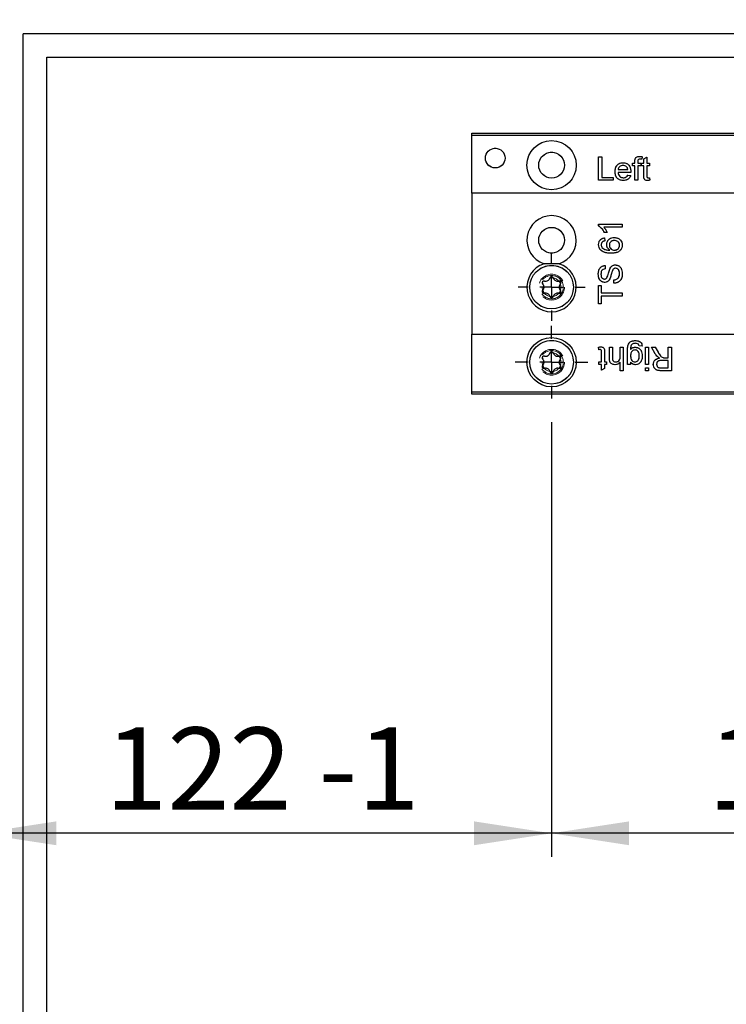
# Model space of a CAD drawing. Units: millimetres. Extents: x 50 to 2920, y 50 to 2050.
# Drawn here: x 303 to 453, y 671 to 881 of the extents above; entities that cross this region are included whole.
import ezdxf

# ---------------------------------------------------------------- set-up
doc = ezdxf.new("R2010")
doc.units = ezdxf.units.MM
doc.header["$LTSCALE"] = 5
doc.linetypes.add('HIDDEN', pattern=[1.905, 1.27, -0.635])
doc.layers.add('FORMAT', color=7, linetype='Continuous')
doc.styles.add('SLDTEXTSTYLE0', font='ARIAL.TTF', dxfattribs={"width": 0.948})
doc.dimstyles.new('SLDDIMSTYLE1', dxfattribs={"dimtxt": 17.5, "dimasz": 16.51, "dimexe": 0, "dimexo": 0.0625, "dimgap": 4.375, "dimtad": 1, "dimdec": 1, "dimrnd": 1e-09, "dimzin": 12, "dimdsep": 46, "dimtxsty": 'SLDTEXTSTYLE0', "dimsah": 1, "dimcen": 0.09, "dimadec": 0, "dimazin": 3, "dimtfac": 1, "dimtdec": 1, "dimtofl": 0, "dimtmove": 0, "dimatfit": 3, "dimfxl": 0, "dimfrac": 2, "dimtolj": 1, "dimtzin": 12, "dimarcsym": 0})
doc.dimstyles.new('SLDDIMSTYLE4', dxfattribs={"dimtxt": 17.5, "dimasz": 16.51, "dimexe": 0, "dimexo": 0.0625, "dimgap": 4.375, "dimtad": 1, "dimdec": 1, "dimrnd": 1e-09, "dimzin": 12, "dimdsep": 46, "dimtxsty": 'SLDTEXTSTYLE0', "dimsah": 1, "dimcen": 0.09, "dimadec": 0, "dimazin": 3, "dimtfac": 1, "dimtdec": 1, "dimtmove": 0, "dimatfit": 0, "dimfxl": 0, "dimfrac": 2, "dimtolj": 1, "dimtzin": 12, "dimarcsym": 0})
doc.dimstyles.new('SLDDIMSTYLE5', dxfattribs={"dimtxt": 17.5, "dimasz": 16.51, "dimexe": 0, "dimexo": 0.0625, "dimgap": 4.375, "dimtad": 1, "dimdec": 1, "dimrnd": 1e-09, "dimzin": 12, "dimdsep": 46, "dimtxsty": 'SLDTEXTSTYLE0', "dimsah": 1, "dimcen": 0.09, "dimadec": 0, "dimazin": 3, "dimtol": 1, "dimtp": 0.2, "dimtm": 0.2, "dimtfac": 1, "dimtdec": 1, "dimtofl": 0, "dimtmove": 0, "dimatfit": 3, "dimfxl": 0, "dimfrac": 2, "dimtolj": 1, "dimarcsym": 0})

# ---------------------------------------------------------------- blocks, each defined once
blk = doc.blocks.new('_D_8')
at = {"layer": 'FORMAT', "color": 7}
for p, q in [((575.76, 797.78), (575.76, 702.64)), ((415.76, 795.28), (415.76, 702.64)), ((575.76, 707.64), (415.76, 707.64))]:
    blk.add_line(p, q, dxfattribs=at)
for points in [[(415.76, 707.64), (432.27, 705.1), (432.27, 710.18)], [(575.76, 707.64), (559.25, 710.18), (559.25, 705.1)]]:
    blk.add_solid(points, dxfattribs=at)
at = {"layer": 'FORMAT', "color": 7, "char_height": 17.5, "attachment_point": 1, "style": 'SLDTEXTSTYLE0'}
for s, insert in [('160', (449.05, 730.2)), (' ±0,2', (489.16, 730.2))]:
    blk.add_mtext(s, dxfattribs=dict(at, insert=insert))
blk = doc.blocks.new('_D_11')
at = {"layer": 'FORMAT', "color": 7}
for p, q in [((415.76, 795.28), (415.76, 702.64)), ((415.76, 707.64), (293.76, 707.64))]:
    blk.add_line(p, q, dxfattribs=at)
for points in [[(293.76, 707.64), (310.27, 705.1), (310.27, 710.18)], [(415.76, 707.64), (399.25, 710.18), (399.25, 705.1)]]:
    blk.add_solid(points, dxfattribs=at)
at = {"layer": 'FORMAT', "color": 7, "char_height": 17.5, "attachment_point": 1, "style": 'SLDTEXTSTYLE0'}
for s, insert in [('122', (320.68, 730.2)), (' -1', (360.79, 730.2))]:
    blk.add_mtext(s, dxfattribs=dict(at, insert=insert))
blk = doc.blocks.new('_D_12')
at = {"layer": 'FORMAT', "color": 7}
for p, q in [((293.76, 771.96), (293.76, 1069.03)), ((423.76, 899.03), (423.76, 1069.03)), ((293.76, 1064.03), (262.01, 1064.03)), ((423.76, 1064.03), (293.76, 1064.03)), ((423.76, 1064.03), (683.53, 1064.03))]:
    blk.add_line(p, q, dxfattribs=at)
for points in [[(293.76, 1064.03), (277.25, 1066.57), (277.25, 1061.49)], [(423.76, 1064.03), (440.27, 1061.49), (440.27, 1066.57)]]:
    blk.add_solid(points, dxfattribs=at)
at = {"layer": 'FORMAT', "color": 7, "char_height": 17.5, "attachment_point": 1, "style": 'SLDTEXTSTYLE0'}
for s, insert in [('(X < 80) = 120 +1', (447.62, 1113.45)), ('(X = 80 - 95) = ', (447.62, 1086.59)), ('130', (609.33, 1086.59)), (' +1', (649.43, 1086.59))]:
    blk.add_mtext(s, dxfattribs=dict(at, insert=insert))
blk = doc.blocks.new('SW_CENTERMARKSYMBOL_2')
at = {"layer": 'FORMAT', "color": 0}
for p, q in [((0, 5), (0, 7.75)), ((0, 0), (0, 2.5)), ((-5, 0), (-7.75, 0)), ((0, 0), (-2.5, 0)), ((0, 0), (0, -2.5)), ((0, 0), (2.5, 0)), ((5, 0), (7.75, 0)), ((0, -5), (0, -7.75))]:
    blk.add_line(p, q, dxfattribs=at)
blk = doc.blocks.new('SW_CENTERMARKSYMBOL_3')
at = {"layer": 'FORMAT', "color": 0}
for p, q in [((0, 5), (0, 7.15)), ((0, 0), (0, 2.5)), ((-5, 0), (-7.15, 0)), ((0, 0), (-2.5, 0)), ((0, 0), (0, -2.5)), ((0, 0), (2.5, 0)), ((5, 0), (7.15, 0)), ((0, -5), (0, -7.15))]:
    blk.add_line(p, q, dxfattribs=at)

msp = doc.modelspace()

# ---------------------------------------------------------------- linework, layer by layer
at = {"color": 7, "linetype": 'Continuous'}
for p, q in [((1192.26, 878.03), (303.26, 878.03)), ((303.26, 434.03), (303.26, 878.03)), ((308.26, 434.03), (308.26, 873.03)), ((308.26, 873.03), (1186.26, 873.03)), ((398.76, 856.83), (598.76, 856.83)), ((398.76, 856.33), (398.76, 856.83)), ((598.76, 856.33), (398.76, 856.33)), ((398.76, 844.03), (398.76, 856.33)), ((425.76, 851.83), (426.47, 851.83)), ((425.76, 846.83), (425.76, 851.83)), ((426.47, 851.83), (426.47, 847.41)), ((432.96, 850.49), (433.48, 850.49)), ((432.96, 849.91), (432.96, 850.49)), ((433.48, 849.91), (432.96, 849.91)), ((433.48, 850.49), (433.48, 850.86)), ((433.48, 846.83), (433.48, 849.91)), ((434.12, 850.79), (434.12, 850.49)), ((434.12, 850.49), (434.76, 850.49)), ((434.12, 849.91), (434.12, 846.83)), ((434.76, 849.91), (434.12, 849.91)), ((434.76, 850.49), (434.76, 849.91)), ((434.93, 850.49), (435.38, 850.49)), ((434.93, 849.91), (434.93, 850.49)), ((435.38, 849.91), (434.93, 849.91)), ((435.08, 851.83), (434.98, 851.29)), ((435.38, 851.37), (436.02, 851.74)), ((435.38, 850.49), (435.38, 851.37)), ((435.38, 847.86), (435.38, 849.91)), ((436.02, 851.74), (436.02, 850.49)), ((436.02, 850.49), (436.59, 850.49)), ((436.02, 849.91), (436.02, 847.84)), ((436.59, 849.91), (436.02, 849.91)), ((436.59, 850.49), (436.59, 849.91)), ((429.93, 849.08), (431.98, 849.08)), ((432.62, 848.5), (429.93, 848.5)), ((431.97, 847.92), (432.6, 847.86)), ((428.84, 846.83), (425.76, 846.83)), ((426.47, 847.41), (428.84, 847.41)), ((428.84, 847.41), (428.84, 846.83)), ((434.12, 846.83), (433.48, 846.83)), ((436.59, 847.36), (436.66, 846.82)), ((598.76, 844.03), (398.76, 844.03)), ((398.76, 844.03), (398.76, 814.03)), ((425.76, 837.49), (430.76, 837.49)), ((425.76, 837.08), (425.76, 837.49)), ((430.76, 837.49), (430.76, 836.85)), ((430.76, 836.85), (426.86, 836.85)), ((427.6, 835.69), (427.01, 835.69)), ((427.04, 834.54), (427.1, 833.9)), ((427.17, 828.64), (427.17, 827.94)), ((429.03, 824.86), (429.03, 825.57)), ((425.76, 824.41), (426.33, 824.41)), ((425.76, 820.5), (425.76, 824.41)), ((426.33, 824.41), (426.33, 822.81)), ((426.33, 822.81), (430.76, 822.81)), ((430.76, 822.81), (430.76, 822.11)), ((426.33, 820.5), (425.76, 820.5)), ((426.33, 822.11), (426.33, 820.5)), ((430.76, 822.11), (426.33, 822.11)), ((398.76, 801.73), (398.76, 814.03)), ((398.76, 814.03), (598.76, 814.03)), ((425.81, 810.7), (425.75, 811.24)), ((426.39, 808.15), (426.39, 810.23)), ((427.03, 810.2), (427.03, 808.15)), ((428.06, 811.23), (428.7, 811.23)), ((428.06, 808.93), (428.06, 811.23)), ((428.7, 811.23), (428.7, 808.96)), ((430.36, 809.27), (430.36, 811.23)), ((430.36, 811.23), (431.01, 811.23)), ((431.01, 811.23), (431.01, 806.23)), ((431.94, 807.58), (431.94, 810.69)), ((435.02, 811.49), (434.38, 811.55)), ((435.75, 807.58), (435.75, 811.23)), ((435.75, 811.23), (436.39, 811.23)), ((436.39, 811.23), (436.39, 807.58)), ((437.01, 811.23), (437.81, 811.23)), ((437.83, 809.85), (437.01, 811.23)), ((437.81, 811.23), (438.44, 810.18)), ((440.56, 808.99), (440.56, 811.23)), ((440.56, 811.23), (441.26, 811.23)), ((441.26, 811.23), (441.26, 806.23)), ((425.81, 808.15), (426.39, 808.15)), ((425.81, 807.58), (425.81, 808.15)), ((427.03, 808.15), (427.48, 808.15)), ((427.48, 808.15), (427.48, 807.58)), ((430.36, 806.23), (430.36, 808.06)), ((432.58, 808.03), (432.58, 807.58)), ((440.56, 808.41), (439.22, 808.41)), ((439.83, 808.99), (440.56, 808.99)), ((440.56, 806.81), (440.56, 808.41)), ((426.39, 807.58), (425.81, 807.58)), ((426.39, 806.32), (426.39, 807.58)), ((427.03, 806.69), (426.39, 806.32)), ((427.03, 807.58), (427.03, 806.69)), ((427.48, 807.58), (427.03, 807.58)), ((431.01, 806.23), (430.36, 806.23)), ((432.58, 807.58), (431.94, 807.58)), ((436.39, 807.58), (435.75, 807.58)), ((435.75, 806.23), (435.75, 806.87)), ((435.75, 806.87), (436.39, 806.87)), ((436.39, 806.23), (435.75, 806.23)), ((436.39, 806.87), (436.39, 806.23)), ((439.07, 806.81), (440.56, 806.81)), ((441.26, 806.23), (439.09, 806.23)), ((398.76, 801.73), (598.76, 801.73)), ((398.76, 801.23), (398.76, 801.73)), ((598.76, 801.23), (398.76, 801.23))]:
    msp.add_line(p, q, dxfattribs=at)
at = {"color": 7, "linetype": 'HIDDEN', "lineweight": 18}
for p, q in [((398.76, 856.83), (598.76, 856.83)), ((398.76, 856.83), (398.76, 801.23)), ((425.76, 851.83), (426.47, 851.83)), ((425.76, 846.83), (425.76, 851.83)), ((426.47, 851.83), (426.47, 847.41)), ((432.96, 850.49), (433.48, 850.49)), ((432.96, 849.91), (432.96, 850.49)), ((433.48, 849.91), (432.96, 849.91)), ((433.48, 850.49), (433.48, 850.86)), ((433.48, 846.83), (433.48, 849.91)), ((434.12, 850.79), (434.12, 850.49)), ((434.12, 850.49), (434.76, 850.49)), ((434.76, 849.91), (434.12, 849.91)), ((434.12, 849.91), (434.12, 846.83)), ((434.76, 850.49), (434.76, 849.91)), ((434.93, 850.49), (435.38, 850.49)), ((434.93, 849.91), (434.93, 850.49)), ((435.38, 849.91), (434.93, 849.91)), ((435.08, 851.83), (434.98, 851.29)), ((435.38, 851.37), (436.02, 851.74)), ((435.38, 850.49), (435.38, 851.37)), ((435.38, 847.86), (435.38, 849.91)), ((436.02, 851.74), (436.02, 850.49)), ((436.02, 850.49), (436.59, 850.49)), ((436.02, 849.91), (436.02, 847.84)), ((436.59, 849.91), (436.02, 849.91)), ((436.59, 850.49), (436.59, 849.91)), ((429.93, 849.08), (431.98, 849.08)), ((432.62, 848.5), (429.93, 848.5)), ((431.97, 847.92), (432.6, 847.86)), ((428.84, 846.83), (425.76, 846.83)), ((426.47, 847.41), (428.84, 847.41)), ((428.84, 847.41), (428.84, 846.83)), ((434.12, 846.83), (433.48, 846.83)), ((436.59, 847.36), (436.66, 846.82)), ((598.76, 844.03), (398.76, 844.03)), ((425.76, 837.08), (425.76, 837.49)), ((425.76, 837.49), (430.76, 837.49)), ((430.76, 837.49), (430.76, 836.85)), ((430.76, 836.85), (426.86, 836.85)), ((427.6, 835.69), (427.01, 835.69)), ((427.04, 834.54), (427.1, 833.9)), ((427.17, 828.64), (427.17, 827.94)), ((429.03, 824.86), (429.03, 825.57)), ((425.76, 824.41), (426.33, 824.41)), ((425.76, 820.5), (425.76, 824.41)), ((426.33, 824.41), (426.33, 822.81)), ((426.33, 822.81), (430.76, 822.81)), ((430.76, 822.81), (430.76, 822.11)), ((426.33, 820.5), (425.76, 820.5)), ((426.33, 822.11), (426.33, 820.5)), ((430.76, 822.11), (426.33, 822.11)), ((398.76, 814.03), (598.76, 814.03)), ((425.81, 810.7), (425.75, 811.24)), ((426.39, 808.15), (426.39, 810.23)), ((427.03, 810.2), (427.03, 808.15)), ((428.06, 811.23), (428.7, 811.23)), ((428.06, 808.93), (428.06, 811.23)), ((428.7, 811.23), (428.7, 808.96)), ((430.36, 811.23), (431.01, 811.23)), ((430.36, 809.27), (430.36, 811.23)), ((431.01, 811.23), (431.01, 806.23)), ((431.94, 807.58), (431.94, 810.69)), ((435.02, 811.49), (434.38, 811.55)), ((435.75, 811.23), (436.39, 811.23)), ((435.75, 807.58), (435.75, 811.23)), ((436.39, 811.23), (436.39, 807.58)), ((437.01, 811.23), (437.81, 811.23)), ((437.83, 809.85), (437.01, 811.23)), ((437.81, 811.23), (438.44, 810.18)), ((440.56, 808.99), (440.56, 811.23)), ((440.56, 811.23), (441.26, 811.23)), ((441.26, 811.23), (441.26, 806.23)), ((425.81, 808.15), (426.39, 808.15)), ((425.81, 807.58), (425.81, 808.15)), ((427.03, 808.15), (427.48, 808.15)), ((427.48, 808.15), (427.48, 807.58)), ((430.36, 806.23), (430.36, 808.06)), ((432.58, 808.03), (432.58, 807.58)), ((440.56, 808.41), (439.22, 808.41)), ((439.83, 808.99), (440.56, 808.99)), ((440.56, 806.81), (440.56, 808.41)), ((426.39, 807.58), (425.81, 807.58)), ((426.39, 806.32), (426.39, 807.58)), ((427.03, 806.69), (426.39, 806.32)), ((427.03, 807.58), (427.03, 806.69)), ((427.48, 807.58), (427.03, 807.58)), ((431.01, 806.23), (430.36, 806.23)), ((432.58, 807.58), (431.94, 807.58)), ((436.39, 807.58), (435.75, 807.58)), ((435.75, 806.23), (435.75, 806.87)), ((435.75, 806.87), (436.39, 806.87)), ((436.39, 806.23), (435.75, 806.23)), ((436.39, 806.87), (436.39, 806.23)), ((439.07, 806.81), (440.56, 806.81)), ((441.26, 806.23), (439.09, 806.23)), ((398.76, 801.23), (598.76, 801.23))]:
    msp.add_line(p, q, dxfattribs=at)
at = {"color": 7, "linetype": 'Continuous'}
for centre, radius in [((415.76, 850.03), 5.25), ((403.76, 851.53), 2.1), ((415.76, 850.03), 2.75), ((415.76, 834.03), 2.75), ((415.76, 824.03), 4.65), ((415.76, 808.03), 5.25), ((415.76, 808.03), 4.65)]:
    msp.add_circle(centre, radius, dxfattribs=at)
at = {"color": 7, "linetype": 'HIDDEN', "lineweight": 18}
for centre, radius in [((403.76, 851.53), 2.1), ((415.76, 850.03), 2.75), ((415.76, 834.03), 2.75), ((415.76, 824.03), 4.65), ((415.76, 824.03), 2.75), ((415.76, 824.03), 2.75), ((415.76, 824.03), 2.5), ((415.76, 824.03), 2.5), ((415.76, 824.03), 2), ((415.76, 808.03), 4.65), ((415.76, 808.03), 2.75), ((415.76, 808.03), 2.75), ((415.76, 808.03), 2.5), ((415.76, 808.03), 2.5), ((415.76, 808.03), 2)]:
    msp.add_circle(centre, radius, dxfattribs=at)
at = {"color": 7, "linetype": 'Continuous'}
for centre, radius, start, end in [((415.76, 834.03), 5.25, 287.7528, 252.2472), ((415.76, 824.03), 5.25, 107.7528, 72.2472), ((414.15, 824.96), 0.398, 73.4991, 226.5009), ((413.27, 824.03), 0.879, 313.4991, 46.5009), ((414.52, 826.18), 0.879, 253.4991, 346.5009), ((415.76, 825.88), 0.398, 13.4991, 166.5009), ((417, 826.18), 0.879, 193.4991, 286.5009), ((417.36, 824.96), 0.398, 313.4991, 106.5009), ((418.24, 824.03), 0.879, 133.4991, 226.5009), ((414.15, 823.11), 0.398, 133.4991, 286.5009), ((414.52, 821.88), 0.879, 13.4991, 106.5009), ((417, 821.88), 0.879, 73.4991, 166.5009), ((417.36, 823.11), 0.398, 253.4991, 46.5009), ((415.76, 822.18), 0.398, 193.4991, 346.5009), ((414.52, 810.18), 0.879, 253.4991, 346.5009), ((415.76, 809.88), 0.398, 13.4991, 166.5009), ((417, 810.18), 0.879, 193.4991, 286.5009), ((414.15, 808.96), 0.398, 73.4991, 226.5009), ((413.27, 808.03), 0.879, 313.4991, 46.5009), ((417.36, 808.96), 0.398, 313.4991, 106.5009), ((418.24, 808.03), 0.879, 133.4991, 226.5009), ((414.15, 807.11), 0.398, 133.4991, 286.5009), ((414.52, 805.88), 0.879, 13.4991, 106.5009), ((415.76, 806.18), 0.398, 193.4991, 346.5009), ((417, 805.88), 0.879, 73.4991, 166.5009), ((417.36, 807.11), 0.398, 253.4991, 46.5009)]:
    msp.add_arc(centre, radius, start, end, dxfattribs=at)
at = {"color": 7, "linetype": 'HIDDEN', "lineweight": 18}
for centre, radius, start, end in [((414.15, 824.96), 0.398, 73.4991, 226.5009), ((413.27, 824.03), 0.879, 313.4991, 46.5009), ((414.52, 826.18), 0.879, 253.4991, 346.5009), ((415.76, 825.88), 0.398, 13.4991, 166.5009), ((417, 826.18), 0.879, 193.4991, 286.5009), ((417.36, 824.96), 0.398, 313.4991, 106.5009), ((418.24, 824.03), 0.879, 133.4991, 226.5009), ((414.15, 823.11), 0.398, 133.4991, 286.5009), ((414.52, 821.88), 0.879, 13.4991, 106.5009), ((417, 821.88), 0.879, 73.4991, 166.5009), ((417.36, 823.11), 0.398, 253.4991, 46.5009), ((415.76, 822.18), 0.398, 193.4991, 346.5009), ((414.52, 810.18), 0.879, 253.4991, 346.5009), ((415.76, 809.88), 0.398, 13.4991, 166.5009), ((417, 810.18), 0.879, 193.4991, 286.5009), ((414.15, 808.96), 0.398, 73.4991, 226.5009), ((413.27, 808.03), 0.879, 313.4991, 46.5009), ((417.36, 808.96), 0.398, 313.4991, 106.5009), ((418.24, 808.03), 0.879, 133.4991, 226.5009), ((414.15, 807.11), 0.398, 133.4991, 286.5009), ((414.52, 805.88), 0.879, 13.4991, 106.5009), ((415.76, 806.18), 0.398, 193.4991, 346.5009), ((417, 805.88), 0.879, 73.4991, 166.5009), ((417.36, 807.11), 0.398, 253.4991, 46.5009)]:
    msp.add_arc(centre, radius, start, end, dxfattribs=at)
at = {"color": 7, "linetype": 'Continuous'}
for points, knots in [([(429.29, 848.63), (429.3, 848.9), (429.33, 849.44), (429.74, 850.11), (430.34, 850.5), (430.76, 850.53), (430.97, 850.55)], [0, 0, 0, 0, 0.280748, 0.559775, 0.779666, 1, 1, 1, 1]), ([(430.97, 849.97), (430.83, 849.96), (430.54, 849.94), (430.2, 849.71), (429.98, 849.41), (429.94, 849.19), (429.93, 849.08)], [0, 0, 0, 0, 0.2801903, 0.5597279, 0.7796424, 1, 1, 1, 1]), ([(430.97, 850.55), (431.24, 850.52), (431.77, 850.46), (432.33, 849.92), (432.59, 849.28), (432.61, 848.87), (432.62, 848.66)], [0, 0, 0, 0, 0.279366, 0.558398, 0.778885, 1, 1, 1, 1]), ([(431.74, 849.67), (431.62, 849.77), (431.39, 849.95), (431.1, 849.96), (430.97, 849.97)], [0, 0, 0, 0, 0.558512, 1, 1, 1, 1]), ([(433.48, 850.86), (433.48, 850.96), (433.48, 851.13), (433.53, 851.3), (433.55, 851.38)], [0, 0, 0, 0, 0.56037, 1, 1, 1, 1]), ([(433.55, 851.38), (433.6, 851.47), (433.71, 851.66), (434.06, 851.87), (434.34, 851.89), (434.51, 851.9)], [0, 0, 0, 0, 0.279458, 0.559661, 1, 1, 1, 1]), ([(434.63, 851.32), (434.55, 851.32), (434.39, 851.31), (434.18, 851.19), (434.13, 850.98), (434.12, 850.86), (434.12, 850.79)], [0, 0, 0, 0, 0.281469, 0.5577195, 0.7785164, 1, 1, 1, 1]), ([(434.51, 851.9), (434.61, 851.89), (434.81, 851.88), (434.99, 851.85), (435.08, 851.83)], [0, 0, 0, 0, 0.559945, 1, 1, 1, 1]), ([(434.98, 851.29), (434.92, 851.3), (434.8, 851.31), (434.68, 851.32), (434.63, 851.32)], [0, 0, 0, 0, 0.559924, 1, 1, 1, 1]), ([(431.01, 846.77), (430.74, 846.79), (430.2, 846.84), (429.6, 847.35), (429.32, 847.99), (429.3, 848.42), (429.29, 848.63)], [0, 0, 0, 0, 0.279952, 0.558661, 0.778994, 1, 1, 1, 1]), ([(429.93, 848.5), (429.95, 848.33), (429.99, 848), (430.25, 847.61), (430.63, 847.38), (430.89, 847.36), (431.02, 847.34)], [0, 0, 0, 0, 0.280633, 0.559687, 0.779661, 1, 1, 1, 1]), ([(432.6, 847.86), (432.53, 847.68), (432.38, 847.31), (431.82, 846.85), (431.32, 846.8), (431.01, 846.77)], [0, 0, 0, 0, 0.280613, 0.560833, 1, 1, 1, 1]), ([(431.02, 847.34), (431.13, 847.35), (431.35, 847.36), (431.73, 847.52), (431.88, 847.77), (431.97, 847.92)], [0, 0, 0, 0, 0.281282, 0.561906, 1, 1, 1, 1]), ([(431.98, 849.08), (431.96, 849.2), (431.93, 849.41), (431.8, 849.59), (431.74, 849.67)], [0, 0, 0, 0, 0.560674, 1, 1, 1, 1]), ([(432.62, 848.66), (432.62, 848.63), (432.62, 848.58), (432.62, 848.52), (432.62, 848.5)], [0, 0, 0, 0, 0.5599987, 1, 1, 1, 1]), ([(436.21, 846.77), (436.11, 846.77), (435.9, 846.78), (435.62, 846.89), (435.34, 847.26), (435.36, 847.61), (435.38, 847.86)], [0, 0, 0, 0, 0.187433, 0.373821, 0.559462, 1, 1, 1, 1]), ([(436.02, 847.84), (436.01, 847.71), (436, 847.56), (436.1, 847.42), (436.2, 847.35), (436.28, 847.35), (436.34, 847.34)], [0, 0, 0, 0, 0.499596, 0.625239, 0.750354, 1, 1, 1, 1]), ([(436.66, 846.82), (436.57, 846.81), (436.43, 846.78), (436.27, 846.77), (436.21, 846.77)], [0, 0, 0, 0, 0.5600783, 1, 1, 1, 1]), ([(436.34, 847.34), (436.39, 847.35), (436.47, 847.35), (436.56, 847.36), (436.59, 847.36)], [0, 0, 0, 0, 0.559965, 1, 1, 1, 1]), ([(427.01, 835.69), (426.83, 836.01), (426.52, 836.56), (425.99, 836.92), (425.76, 837.08)], [0, 0, 0, 0, 0.560432, 1, 1, 1, 1]), ([(426.86, 836.85), (427.03, 836.65), (427.32, 836.3), (427.51, 835.88), (427.6, 835.69)], [0, 0, 0, 0, 0.5597054, 1, 1, 1, 1]), ([(425.76, 833.1), (425.77, 833.3), (425.81, 833.7), (426.14, 834.17), (426.58, 834.45), (426.88, 834.51), (427.04, 834.54)], [0, 0, 0, 0, 0.280049, 0.559187, 0.779374, 1, 1, 1, 1]), ([(426.33, 831.82), (426.14, 832.02), (425.81, 832.39), (425.77, 832.88), (425.76, 833.1)], [0, 0, 0, 0, 0.55838, 1, 1, 1, 1]), ([(426.59, 833.67), (426.51, 833.57), (426.36, 833.39), (426.34, 833.16), (426.33, 833.06)], [0, 0, 0, 0, 0.559004, 1, 1, 1, 1]), ([(426.33, 833.06), (426.34, 832.95), (426.36, 832.76), (426.44, 832.58), (426.48, 832.51)], [0, 0, 0, 0, 0.559717, 1, 1, 1, 1]), ([(427.1, 833.9), (427, 833.87), (426.81, 833.83), (426.66, 833.72), (426.59, 833.67)], [0, 0, 0, 0, 0.560488, 1, 1, 1, 1]), ([(427.49, 833.13), (427.52, 833.36), (427.58, 833.82), (428.03, 834.31), (428.57, 834.57), (428.93, 834.59), (429.11, 834.61)], [0, 0, 0, 0, 0.27914, 0.558796, 0.779165, 1, 1, 1, 1]), ([(428.15, 831.91), (427.94, 832.1), (427.57, 832.42), (427.51, 832.91), (427.49, 833.13)], [0, 0, 0, 0, 0.558594, 1, 1, 1, 1]), ([(429.13, 833.96), (428.97, 833.95), (428.66, 833.93), (428.29, 833.68), (428.09, 833.32), (428.07, 833.07), (428.07, 832.95)], [0, 0, 0, 0, 0.28043, 0.559351, 0.77934, 1, 1, 1, 1]), ([(429.11, 834.61), (429.35, 834.58), (429.84, 834.53), (430.43, 834.14), (430.77, 833.6), (430.8, 833.22), (430.82, 833.02)], [0, 0, 0, 0, 0.2802227, 0.5597544, 0.7797563, 1, 1, 1, 1]), ([(430.24, 832.98), (430.23, 833.13), (430.19, 833.45), (429.87, 833.78), (429.5, 833.94), (429.25, 833.96), (429.13, 833.96)], [0, 0, 0, 0, 0.279489, 0.558551, 0.778978, 1, 1, 1, 1]), ([(428.42, 831.27), (428, 831.28), (427.25, 831.29), (426.61, 831.66), (426.33, 831.82)], [0, 0, 0, 0, 0.561396, 1, 1, 1, 1]), ([(426.48, 832.51), (426.6, 832.39), (426.85, 832.14), (427.44, 831.94), (427.88, 831.92), (428.15, 831.91)], [0, 0, 0, 0, 0.279381, 0.559194, 1, 1, 1, 1]), ([(428.07, 832.95), (428.08, 832.8), (428.11, 832.49), (428.39, 832.14), (428.74, 831.94), (428.98, 831.92), (429.1, 831.91)], [0, 0, 0, 0, 0.2797269, 0.559282, 0.7794223, 1, 1, 1, 1]), ([(430.82, 833.02), (430.8, 832.81), (430.77, 832.39), (430.41, 831.85), (429.64, 831.32), (428.92, 831.29), (428.42, 831.27)], [0, 0, 0, 0, 0.186919, 0.373549, 0.560232, 1, 1, 1, 1]), ([(429.1, 831.91), (429.26, 831.93), (429.59, 831.97), (429.98, 832.23), (430.21, 832.59), (430.23, 832.85), (430.24, 832.98)], [0, 0, 0, 0, 0.2800441, 0.5597666, 0.7797541, 1, 1, 1, 1]), ([(417.36, 829.03), (417.11, 829.03), (416.61, 829.03), (415.81, 829.03), (414.98, 829.03), (414.43, 829.03), (414.16, 829.03)], [0, 0, 0, 0, 0.236984, 0.478546, 0.735946, 1, 1, 1, 1]), ([(425.69, 826.79), (425.71, 827.04), (425.74, 827.53), (426.05, 828.17), (426.59, 828.56), (426.97, 828.62), (427.17, 828.64)], [0, 0, 0, 0, 0.280828, 0.560165, 0.779863, 1, 1, 1, 1]), ([(427.06, 825.05), (426.91, 825.07), (426.6, 825.1), (426.2, 825.35), (425.78, 825.89), (425.73, 826.42), (425.69, 826.79)], [0, 0, 0, 0, 0.187031, 0.374094, 0.561123, 1, 1, 1, 1]), ([(427.17, 827.94), (427.02, 827.91), (426.72, 827.86), (426.31, 827.46), (426.29, 827.06), (426.27, 826.82)], [0, 0, 0, 0, 0.281092, 0.560226, 1, 1, 1, 1]), ([(426.27, 826.82), (426.28, 826.57), (426.3, 826.19), (426.61, 825.87), (426.83, 825.77), (426.96, 825.76), (427.02, 825.76)], [0, 0, 0, 0, 0.498773, 0.74858, 0.874241, 1, 1, 1, 1]), ([(427.46, 825.94), (427.55, 826.11), (427.73, 826.46), (427.87, 827.14), (428.03, 827.61), (428.13, 827.9)], [0, 0, 0, 0, 0.278731, 0.559359, 1, 1, 1, 1]), ([(428.13, 827.9), (428.2, 828.04), (428.33, 828.3), (428.64, 828.59), (428.99, 828.75), (429.22, 828.76), (429.34, 828.77)], [0, 0, 0, 0, 0.280354, 0.559859, 0.779834, 1, 1, 1, 1]), ([(428.7, 827.53), (428.63, 827.34), (428.53, 827.01), (428.41, 826.55), (428.3, 826.16), (428.2, 825.92), (428.14, 825.79)], [0, 0, 0, 0, 0.3399492, 0.5600321, 0.7800858, 1, 1, 1, 1]), ([(429.37, 828.07), (429.29, 828.06), (429.11, 828.04), (428.85, 827.86), (428.75, 827.66), (428.7, 827.53)], [0, 0, 0, 0, 0.280102, 0.559918, 1, 1, 1, 1]), ([(430.82, 826.96), (430.81, 826.66), (430.78, 826.08), (430.36, 825.35), (429.71, 824.94), (429.25, 824.89), (429.03, 824.86)], [0, 0, 0, 0, 0.280801, 0.559621, 0.779651, 1, 1, 1, 1]), ([(429.03, 825.57), (429.22, 825.6), (429.6, 825.65), (430.01, 826.02), (430.21, 826.48), (430.23, 826.78), (430.24, 826.92)], [0, 0, 0, 0, 0.280593, 0.558637, 0.779198, 1, 1, 1, 1]), ([(429.34, 828.77), (429.58, 828.73), (430.07, 828.65), (430.7, 827.97), (430.78, 827.34), (430.82, 826.96)], [0, 0, 0, 0, 0.279942, 0.560093, 1, 1, 1, 1]), ([(430.24, 826.92), (430.23, 827.07), (430.21, 827.37), (430.03, 827.76), (429.72, 828.02), (429.49, 828.05), (429.37, 828.07)], [0, 0, 0, 0, 0.2808485, 0.5608318, 0.7805091, 1, 1, 1, 1]), ([(427.02, 825.76), (427.11, 825.77), (427.28, 825.78), (427.4, 825.89), (427.46, 825.94)], [0, 0, 0, 0, 0.559617, 1, 1, 1, 1]), ([(428.14, 825.79), (428.08, 825.68), (427.95, 825.46), (427.6, 825.13), (427.27, 825.08), (427.06, 825.05)], [0, 0, 0, 0, 0.281443, 0.562315, 1, 1, 1, 1]), ([(431.94, 810.69), (431.94, 810.97), (431.94, 811.52), (432.28, 812.26), (432.93, 812.6), (433.37, 812.63), (433.58, 812.64)], [0, 0, 0, 0, 0.281935, 0.558971, 0.778974, 1, 1, 1, 1]), ([(433.58, 812.64), (433.78, 812.63), (434.17, 812.61), (434.68, 812.38), (435, 811.95), (435.01, 811.64), (435.02, 811.49)], [0, 0, 0, 0, 0.281004, 0.560802, 0.77985, 1, 1, 1, 1]), ([(425.75, 811.24), (425.83, 811.26), (425.98, 811.29), (426.13, 811.29), (426.2, 811.3)], [0, 0, 0, 0, 0.5600783, 1, 1, 1, 1]), ([(426.06, 810.72), (426.02, 810.72), (425.93, 810.71), (425.85, 810.71), (425.81, 810.7)], [0, 0, 0, 0, 0.559965, 1, 1, 1, 1]), ([(426.39, 810.23), (426.4, 810.35), (426.41, 810.5), (426.31, 810.64), (426.21, 810.71), (426.12, 810.72), (426.06, 810.72)], [0, 0, 0, 0, 0.499703, 0.625299, 0.750552, 1, 1, 1, 1]), ([(426.2, 811.3), (426.3, 811.29), (426.5, 811.29), (426.79, 811.17), (427.07, 810.8), (427.05, 810.45), (427.03, 810.2)], [0, 0, 0, 0, 0.18743, 0.37377, 0.559364, 1, 1, 1, 1]), ([(432.63, 811.49), (432.61, 811.36), (432.58, 811.12), (432.58, 810.89), (432.58, 810.78)], [0, 0, 0, 0, 0.55957, 1, 1, 1, 1]), ([(432.58, 810.78), (432.74, 810.93), (433.02, 811.18), (433.4, 811.22), (433.56, 811.23)], [0, 0, 0, 0, 0.559109, 1, 1, 1, 1]), ([(433.52, 810.65), (433.4, 810.64), (433.18, 810.62), (432.9, 810.42), (432.62, 810.02), (432.6, 809.64), (432.58, 809.37)], [0, 0, 0, 0, 0.186731, 0.373472, 0.560372, 1, 1, 1, 1]), ([(433.57, 812.06), (433.46, 812.06), (433.23, 812.05), (432.94, 811.94), (432.72, 811.73), (432.66, 811.57), (432.63, 811.49)], [0, 0, 0, 0, 0.2805788, 0.5598047, 0.7798292, 1, 1, 1, 1]), ([(434.44, 809.35), (434.44, 809.52), (434.43, 809.85), (434.25, 810.3), (433.91, 810.61), (433.65, 810.64), (433.52, 810.65)], [0, 0, 0, 0, 0.281321, 0.560854, 0.780555, 1, 1, 1, 1]), ([(433.56, 811.23), (433.81, 811.2), (434.32, 811.14), (434.96, 810.43), (435.04, 809.79), (435.08, 809.39)], [0, 0, 0, 0, 0.280164, 0.560226, 1, 1, 1, 1]), ([(434.18, 811.91), (434.07, 811.96), (433.88, 812.06), (433.66, 812.06), (433.57, 812.06)], [0, 0, 0, 0, 0.558885, 1, 1, 1, 1]), ([(434.38, 811.55), (434.36, 811.63), (434.33, 811.77), (434.22, 811.87), (434.18, 811.91)], [0, 0, 0, 0, 0.560192, 1, 1, 1, 1]), ([(438.44, 810.18), (438.59, 809.92), (438.8, 809.56), (439.15, 809.14), (439.38, 809.05), (439.49, 809.01)], [0, 0, 0, 0, 0.560782, 0.780695, 1, 1, 1, 1]), ([(429.29, 807.51), (429.09, 807.53), (428.69, 807.57), (428.21, 807.94), (428.07, 808.45), (428.06, 808.77), (428.06, 808.93)], [0, 0, 0, 0, 0.280349, 0.5584, 0.77856, 1, 1, 1, 1]), ([(428.7, 808.96), (428.7, 808.84), (428.71, 808.6), (428.87, 808.27), (429.15, 808.11), (429.34, 808.1), (429.44, 808.09)], [0, 0, 0, 0, 0.281233, 0.559761, 0.779392, 1, 1, 1, 1]), ([(430.36, 808.06), (430.2, 807.88), (429.9, 807.58), (429.48, 807.53), (429.29, 807.51)], [0, 0, 0, 0, 0.559318, 1, 1, 1, 1]), ([(429.44, 808.09), (429.6, 808.11), (429.91, 808.16), (430.35, 808.59), (430.36, 809.01), (430.36, 809.27)], [0, 0, 0, 0, 0.280183, 0.559309, 1, 1, 1, 1]), ([(432.58, 809.37), (432.59, 809.2), (432.61, 808.87), (432.8, 808.44), (433.13, 808.14), (433.39, 808.11), (433.52, 808.09)], [0, 0, 0, 0, 0.2811126, 0.5606019, 0.780603, 1, 1, 1, 1]), ([(433.59, 807.51), (433.37, 807.54), (432.97, 807.6), (432.7, 807.9), (432.58, 808.03)], [0, 0, 0, 0, 0.558411, 1, 1, 1, 1]), ([(433.52, 808.09), (433.63, 808.1), (433.85, 808.13), (434.12, 808.33), (434.4, 808.71), (434.43, 809.09), (434.44, 809.35)], [0, 0, 0, 0, 0.186777, 0.373596, 0.560653, 1, 1, 1, 1]), ([(435.08, 809.39), (435.07, 809.14), (435.03, 808.64), (434.71, 807.99), (434.19, 807.57), (433.79, 807.53), (433.59, 807.51)], [0, 0, 0, 0, 0.280822, 0.560567, 0.780156, 1, 1, 1, 1]), ([(437.42, 807.58), (437.44, 807.77), (437.48, 808.16), (437.94, 808.74), (438.44, 808.85), (438.74, 808.92)], [0, 0, 0, 0, 0.280519, 0.56053, 1, 1, 1, 1]), ([(438.35, 809.17), (438.24, 809.29), (438.04, 809.5), (437.89, 809.74), (437.83, 809.85)], [0, 0, 0, 0, 0.559818, 1, 1, 1, 1]), ([(439.22, 808.41), (439.07, 808.41), (438.78, 808.4), (438.38, 808.26), (438.16, 807.94), (438.13, 807.71), (438.12, 807.59)], [0, 0, 0, 0, 0.281552, 0.560281, 0.779832, 1, 1, 1, 1]), ([(438.74, 808.92), (438.67, 808.96), (438.53, 809.03), (438.41, 809.13), (438.35, 809.17)], [0, 0, 0, 0, 0.5601542, 1, 1, 1, 1]), ([(439.49, 809.01), (439.55, 809), (439.67, 808.99), (439.78, 808.99), (439.83, 808.99)], [0, 0, 0, 0, 0.559853, 1, 1, 1, 1]), ([(439.09, 806.23), (438.86, 806.23), (438.4, 806.24), (437.79, 806.51), (437.47, 807.04), (437.43, 807.4), (437.42, 807.58)], [0, 0, 0, 0, 0.281687, 0.559297, 0.779414, 1, 1, 1, 1]), ([(438.12, 807.59), (438.14, 807.46), (438.17, 807.2), (438.51, 806.84), (438.86, 806.82), (439.07, 806.81)], [0, 0, 0, 0, 0.280425, 0.559989, 1, 1, 1, 1])]:
    msp.add_open_spline(points, degree=3, knots=knots, dxfattribs=at)
at = {"color": 7, "linetype": 'HIDDEN', "lineweight": 18}
for points, knots in [([(429.29, 848.63), (429.3, 848.9), (429.33, 849.44), (429.74, 850.11), (430.34, 850.5), (430.76, 850.53), (430.97, 850.55)], [0, 0, 0, 0, 0.280748, 0.559775, 0.779666, 1, 1, 1, 1]), ([(430.97, 849.97), (430.83, 849.96), (430.54, 849.94), (430.2, 849.71), (429.98, 849.41), (429.94, 849.19), (429.93, 849.08)], [0, 0, 0, 0, 0.28019, 0.559728, 0.779642, 1, 1, 1, 1]), ([(430.97, 850.55), (431.24, 850.52), (431.77, 850.46), (432.33, 849.92), (432.59, 849.28), (432.61, 848.87), (432.62, 848.66)], [0, 0, 0, 0, 0.279366, 0.558398, 0.778885, 1, 1, 1, 1]), ([(431.74, 849.67), (431.62, 849.77), (431.39, 849.95), (431.1, 849.96), (430.97, 849.97)], [0, 0, 0, 0, 0.558512, 1, 1, 1, 1]), ([(433.48, 850.86), (433.48, 850.96), (433.48, 851.13), (433.53, 851.3), (433.55, 851.38)], [0, 0, 0, 0, 0.56037, 1, 1, 1, 1]), ([(433.55, 851.38), (433.6, 851.47), (433.71, 851.66), (434.06, 851.87), (434.34, 851.89), (434.51, 851.9)], [0, 0, 0, 0, 0.279458, 0.559661, 1, 1, 1, 1]), ([(434.63, 851.32), (434.55, 851.32), (434.39, 851.31), (434.18, 851.19), (434.13, 850.98), (434.12, 850.86), (434.12, 850.79)], [0, 0, 0, 0, 0.281469, 0.557719, 0.778516, 1, 1, 1, 1]), ([(434.51, 851.9), (434.61, 851.89), (434.81, 851.88), (434.99, 851.85), (435.08, 851.83)], [0, 0, 0, 0, 0.559945, 1, 1, 1, 1]), ([(434.98, 851.29), (434.92, 851.3), (434.8, 851.31), (434.68, 851.32), (434.63, 851.32)], [0, 0, 0, 0, 0.559924, 1, 1, 1, 1]), ([(431.01, 846.77), (430.74, 846.79), (430.2, 846.84), (429.6, 847.35), (429.32, 847.99), (429.3, 848.42), (429.29, 848.63)], [0, 0, 0, 0, 0.279952, 0.558661, 0.778994, 1, 1, 1, 1]), ([(429.93, 848.5), (429.95, 848.33), (429.99, 848), (430.25, 847.61), (430.63, 847.38), (430.89, 847.36), (431.02, 847.34)], [0, 0, 0, 0, 0.280633, 0.559687, 0.779661, 1, 1, 1, 1]), ([(432.6, 847.86), (432.53, 847.68), (432.38, 847.31), (431.82, 846.85), (431.32, 846.8), (431.01, 846.77)], [0, 0, 0, 0, 0.280613, 0.560833, 1, 1, 1, 1]), ([(431.02, 847.34), (431.13, 847.35), (431.35, 847.36), (431.73, 847.52), (431.88, 847.77), (431.97, 847.92)], [0, 0, 0, 0, 0.281282, 0.561906, 1, 1, 1, 1]), ([(431.98, 849.08), (431.96, 849.2), (431.93, 849.41), (431.8, 849.59), (431.74, 849.67)], [0, 0, 0, 0, 0.560674, 1, 1, 1, 1]), ([(432.62, 848.66), (432.62, 848.63), (432.62, 848.58), (432.62, 848.52), (432.62, 848.5)], [0, 0, 0, 0, 0.559999, 1, 1, 1, 1]), ([(436.21, 846.77), (436.11, 846.77), (435.9, 846.78), (435.62, 846.89), (435.34, 847.26), (435.36, 847.61), (435.38, 847.86)], [0, 0, 0, 0, 0.187433, 0.373821, 0.559462, 1, 1, 1, 1]), ([(436.02, 847.84), (436.01, 847.71), (436, 847.56), (436.1, 847.42), (436.2, 847.35), (436.28, 847.35), (436.34, 847.34)], [0, 0, 0, 0, 0.4995957, 0.6252386, 0.7503541, 1, 1, 1, 1]), ([(436.66, 846.82), (436.57, 846.81), (436.43, 846.78), (436.27, 846.77), (436.21, 846.77)], [0, 0, 0, 0, 0.560078, 1, 1, 1, 1]), ([(436.34, 847.34), (436.39, 847.35), (436.47, 847.35), (436.56, 847.36), (436.59, 847.36)], [0, 0, 0, 0, 0.559965, 1, 1, 1, 1]), ([(427.01, 835.69), (426.83, 836.01), (426.52, 836.56), (425.99, 836.92), (425.76, 837.08)], [0, 0, 0, 0, 0.560432, 1, 1, 1, 1]), ([(426.86, 836.85), (427.03, 836.65), (427.32, 836.3), (427.51, 835.88), (427.6, 835.69)], [0, 0, 0, 0, 0.5597054, 1, 1, 1, 1]), ([(425.76, 833.1), (425.77, 833.3), (425.81, 833.7), (426.14, 834.17), (426.58, 834.45), (426.88, 834.51), (427.04, 834.54)], [0, 0, 0, 0, 0.280049, 0.559187, 0.779374, 1, 1, 1, 1]), ([(426.33, 831.82), (426.14, 832.02), (425.81, 832.39), (425.77, 832.88), (425.76, 833.1)], [0, 0, 0, 0, 0.5583797, 1, 1, 1, 1]), ([(426.59, 833.67), (426.51, 833.57), (426.36, 833.39), (426.34, 833.16), (426.33, 833.06)], [0, 0, 0, 0, 0.5590039, 1, 1, 1, 1]), ([(426.33, 833.06), (426.34, 832.95), (426.36, 832.76), (426.44, 832.58), (426.48, 832.51)], [0, 0, 0, 0, 0.559717, 1, 1, 1, 1]), ([(427.1, 833.9), (427, 833.87), (426.81, 833.83), (426.66, 833.72), (426.59, 833.67)], [0, 0, 0, 0, 0.560488, 1, 1, 1, 1]), ([(427.49, 833.13), (427.52, 833.36), (427.58, 833.82), (428.03, 834.31), (428.57, 834.57), (428.93, 834.59), (429.11, 834.61)], [0, 0, 0, 0, 0.27914, 0.558796, 0.779165, 1, 1, 1, 1]), ([(428.15, 831.91), (427.94, 832.1), (427.57, 832.42), (427.51, 832.91), (427.49, 833.13)], [0, 0, 0, 0, 0.558594, 1, 1, 1, 1]), ([(429.13, 833.96), (428.97, 833.95), (428.66, 833.93), (428.29, 833.68), (428.09, 833.32), (428.07, 833.07), (428.07, 832.95)], [0, 0, 0, 0, 0.28043, 0.559351, 0.77934, 1, 1, 1, 1]), ([(429.11, 834.61), (429.35, 834.58), (429.84, 834.53), (430.43, 834.14), (430.77, 833.6), (430.8, 833.22), (430.82, 833.02)], [0, 0, 0, 0, 0.280223, 0.559754, 0.779756, 1, 1, 1, 1]), ([(430.24, 832.98), (430.23, 833.13), (430.19, 833.45), (429.87, 833.78), (429.5, 833.94), (429.25, 833.96), (429.13, 833.96)], [0, 0, 0, 0, 0.279489, 0.558551, 0.778978, 1, 1, 1, 1]), ([(428.42, 831.27), (428, 831.28), (427.25, 831.29), (426.61, 831.66), (426.33, 831.82)], [0, 0, 0, 0, 0.561396, 1, 1, 1, 1]), ([(426.48, 832.51), (426.6, 832.39), (426.85, 832.14), (427.44, 831.94), (427.88, 831.92), (428.15, 831.91)], [0, 0, 0, 0, 0.279381, 0.559194, 1, 1, 1, 1]), ([(428.07, 832.95), (428.08, 832.8), (428.11, 832.49), (428.39, 832.14), (428.74, 831.94), (428.98, 831.92), (429.1, 831.91)], [0, 0, 0, 0, 0.279727, 0.559282, 0.779422, 1, 1, 1, 1]), ([(430.82, 833.02), (430.8, 832.81), (430.77, 832.39), (430.41, 831.85), (429.64, 831.32), (428.92, 831.29), (428.42, 831.27)], [0, 0, 0, 0, 0.186919, 0.373549, 0.560232, 1, 1, 1, 1]), ([(429.1, 831.91), (429.26, 831.93), (429.59, 831.97), (429.98, 832.23), (430.21, 832.59), (430.23, 832.85), (430.24, 832.98)], [0, 0, 0, 0, 0.280044, 0.559767, 0.779754, 1, 1, 1, 1]), ([(425.69, 826.79), (425.71, 827.04), (425.74, 827.53), (426.05, 828.17), (426.59, 828.56), (426.97, 828.62), (427.17, 828.64)], [0, 0, 0, 0, 0.2808276, 0.5601654, 0.7798629, 1, 1, 1, 1]), ([(427.06, 825.05), (426.91, 825.07), (426.6, 825.1), (426.2, 825.35), (425.78, 825.89), (425.73, 826.42), (425.69, 826.79)], [0, 0, 0, 0, 0.187031, 0.374094, 0.561123, 1, 1, 1, 1]), ([(427.17, 827.94), (427.02, 827.91), (426.72, 827.86), (426.31, 827.46), (426.29, 827.06), (426.27, 826.82)], [0, 0, 0, 0, 0.281092, 0.560226, 1, 1, 1, 1]), ([(426.27, 826.82), (426.28, 826.57), (426.3, 826.19), (426.61, 825.87), (426.83, 825.77), (426.96, 825.76), (427.02, 825.76)], [0, 0, 0, 0, 0.498773, 0.74858, 0.874241, 1, 1, 1, 1]), ([(427.46, 825.94), (427.55, 826.11), (427.73, 826.46), (427.87, 827.14), (428.03, 827.61), (428.13, 827.9)], [0, 0, 0, 0, 0.278731, 0.559359, 1, 1, 1, 1]), ([(428.13, 827.9), (428.2, 828.04), (428.33, 828.3), (428.64, 828.59), (428.99, 828.75), (429.22, 828.76), (429.34, 828.77)], [0, 0, 0, 0, 0.280354, 0.559859, 0.779834, 1, 1, 1, 1]), ([(428.7, 827.53), (428.63, 827.34), (428.53, 827.01), (428.41, 826.55), (428.3, 826.16), (428.2, 825.92), (428.14, 825.79)], [0, 0, 0, 0, 0.3399492, 0.5600321, 0.7800858, 1, 1, 1, 1]), ([(429.37, 828.07), (429.29, 828.06), (429.11, 828.04), (428.85, 827.86), (428.75, 827.66), (428.7, 827.53)], [0, 0, 0, 0, 0.280102, 0.559918, 1, 1, 1, 1]), ([(430.82, 826.96), (430.81, 826.66), (430.78, 826.08), (430.36, 825.35), (429.71, 824.94), (429.25, 824.89), (429.03, 824.86)], [0, 0, 0, 0, 0.280801, 0.559621, 0.779651, 1, 1, 1, 1]), ([(429.03, 825.57), (429.22, 825.6), (429.6, 825.65), (430.01, 826.02), (430.21, 826.48), (430.23, 826.78), (430.24, 826.92)], [0, 0, 0, 0, 0.280593, 0.558637, 0.779198, 1, 1, 1, 1]), ([(429.34, 828.77), (429.58, 828.73), (430.07, 828.65), (430.7, 827.97), (430.78, 827.34), (430.82, 826.96)], [0, 0, 0, 0, 0.279942, 0.560093, 1, 1, 1, 1]), ([(430.24, 826.92), (430.23, 827.07), (430.21, 827.37), (430.03, 827.76), (429.72, 828.02), (429.49, 828.05), (429.37, 828.07)], [0, 0, 0, 0, 0.280849, 0.560832, 0.780509, 1, 1, 1, 1]), ([(427.02, 825.76), (427.11, 825.77), (427.28, 825.78), (427.4, 825.89), (427.46, 825.94)], [0, 0, 0, 0, 0.559617, 1, 1, 1, 1]), ([(428.14, 825.79), (428.08, 825.68), (427.95, 825.46), (427.6, 825.13), (427.27, 825.08), (427.06, 825.05)], [0, 0, 0, 0, 0.281443, 0.562315, 1, 1, 1, 1]), ([(431.94, 810.69), (431.94, 810.97), (431.94, 811.52), (432.28, 812.26), (432.93, 812.6), (433.37, 812.63), (433.58, 812.64)], [0, 0, 0, 0, 0.281935, 0.558971, 0.778974, 1, 1, 1, 1]), ([(433.58, 812.64), (433.78, 812.63), (434.17, 812.61), (434.68, 812.38), (435, 811.95), (435.01, 811.64), (435.02, 811.49)], [0, 0, 0, 0, 0.281004, 0.560802, 0.77985, 1, 1, 1, 1]), ([(425.75, 811.24), (425.83, 811.26), (425.98, 811.29), (426.13, 811.29), (426.2, 811.3)], [0, 0, 0, 0, 0.560078, 1, 1, 1, 1]), ([(426.06, 810.72), (426.02, 810.72), (425.93, 810.71), (425.85, 810.71), (425.81, 810.7)], [0, 0, 0, 0, 0.559965, 1, 1, 1, 1]), ([(426.39, 810.23), (426.4, 810.35), (426.41, 810.5), (426.31, 810.64), (426.21, 810.71), (426.12, 810.72), (426.06, 810.72)], [0, 0, 0, 0, 0.499703, 0.625299, 0.750552, 1, 1, 1, 1]), ([(426.2, 811.3), (426.3, 811.29), (426.5, 811.29), (426.79, 811.17), (427.07, 810.8), (427.05, 810.45), (427.03, 810.2)], [0, 0, 0, 0, 0.18743, 0.37377, 0.559364, 1, 1, 1, 1]), ([(432.63, 811.49), (432.61, 811.36), (432.58, 811.12), (432.58, 810.89), (432.58, 810.78)], [0, 0, 0, 0, 0.55957, 1, 1, 1, 1]), ([(432.58, 810.78), (432.74, 810.93), (433.02, 811.18), (433.4, 811.22), (433.56, 811.23)], [0, 0, 0, 0, 0.559109, 1, 1, 1, 1]), ([(433.52, 810.65), (433.4, 810.64), (433.18, 810.62), (432.9, 810.42), (432.62, 810.02), (432.6, 809.64), (432.58, 809.37)], [0, 0, 0, 0, 0.186731, 0.373472, 0.560372, 1, 1, 1, 1]), ([(433.57, 812.06), (433.46, 812.06), (433.23, 812.05), (432.94, 811.94), (432.72, 811.73), (432.66, 811.57), (432.63, 811.49)], [0, 0, 0, 0, 0.280579, 0.559805, 0.779829, 1, 1, 1, 1]), ([(434.44, 809.35), (434.44, 809.52), (434.43, 809.85), (434.25, 810.3), (433.91, 810.61), (433.65, 810.64), (433.52, 810.65)], [0, 0, 0, 0, 0.2813213, 0.5608536, 0.7805553, 1, 1, 1, 1]), ([(433.56, 811.23), (433.81, 811.2), (434.32, 811.14), (434.96, 810.43), (435.04, 809.79), (435.08, 809.39)], [0, 0, 0, 0, 0.280164, 0.560226, 1, 1, 1, 1]), ([(434.18, 811.91), (434.07, 811.96), (433.88, 812.06), (433.66, 812.06), (433.57, 812.06)], [0, 0, 0, 0, 0.558885, 1, 1, 1, 1]), ([(434.38, 811.55), (434.36, 811.63), (434.33, 811.77), (434.22, 811.87), (434.18, 811.91)], [0, 0, 0, 0, 0.5601916, 1, 1, 1, 1]), ([(438.44, 810.18), (438.59, 809.92), (438.8, 809.56), (439.15, 809.14), (439.38, 809.05), (439.49, 809.01)], [0, 0, 0, 0, 0.560782, 0.780695, 1, 1, 1, 1]), ([(429.29, 807.51), (429.09, 807.53), (428.69, 807.57), (428.21, 807.94), (428.07, 808.45), (428.06, 808.77), (428.06, 808.93)], [0, 0, 0, 0, 0.280349, 0.5584, 0.77856, 1, 1, 1, 1]), ([(428.7, 808.96), (428.7, 808.84), (428.71, 808.6), (428.87, 808.27), (429.15, 808.11), (429.34, 808.1), (429.44, 808.09)], [0, 0, 0, 0, 0.281233, 0.559761, 0.779392, 1, 1, 1, 1]), ([(430.36, 808.06), (430.2, 807.88), (429.9, 807.58), (429.48, 807.53), (429.29, 807.51)], [0, 0, 0, 0, 0.559318, 1, 1, 1, 1]), ([(429.44, 808.09), (429.6, 808.11), (429.91, 808.16), (430.35, 808.59), (430.36, 809.01), (430.36, 809.27)], [0, 0, 0, 0, 0.280183, 0.559309, 1, 1, 1, 1]), ([(432.58, 809.37), (432.59, 809.2), (432.61, 808.87), (432.8, 808.44), (433.13, 808.14), (433.39, 808.11), (433.52, 808.09)], [0, 0, 0, 0, 0.281113, 0.560602, 0.780603, 1, 1, 1, 1]), ([(433.59, 807.51), (433.37, 807.54), (432.97, 807.6), (432.7, 807.9), (432.58, 808.03)], [0, 0, 0, 0, 0.558411, 1, 1, 1, 1]), ([(433.52, 808.09), (433.63, 808.1), (433.85, 808.13), (434.12, 808.33), (434.4, 808.71), (434.43, 809.09), (434.44, 809.35)], [0, 0, 0, 0, 0.1867768, 0.3735958, 0.5606531, 1, 1, 1, 1]), ([(435.08, 809.39), (435.07, 809.14), (435.03, 808.64), (434.71, 807.99), (434.19, 807.57), (433.79, 807.53), (433.59, 807.51)], [0, 0, 0, 0, 0.280822, 0.560567, 0.780156, 1, 1, 1, 1]), ([(437.42, 807.58), (437.44, 807.77), (437.48, 808.16), (437.94, 808.74), (438.44, 808.85), (438.74, 808.92)], [0, 0, 0, 0, 0.280519, 0.56053, 1, 1, 1, 1]), ([(438.35, 809.17), (438.24, 809.29), (438.04, 809.5), (437.89, 809.74), (437.83, 809.85)], [0, 0, 0, 0, 0.5598178, 1, 1, 1, 1]), ([(439.22, 808.41), (439.07, 808.41), (438.78, 808.4), (438.38, 808.26), (438.16, 807.94), (438.13, 807.71), (438.12, 807.59)], [0, 0, 0, 0, 0.281552, 0.560281, 0.779832, 1, 1, 1, 1]), ([(438.74, 808.92), (438.67, 808.96), (438.53, 809.03), (438.41, 809.13), (438.35, 809.17)], [0, 0, 0, 0, 0.5601542, 1, 1, 1, 1]), ([(439.49, 809.01), (439.55, 809), (439.67, 808.99), (439.78, 808.99), (439.83, 808.99)], [0, 0, 0, 0, 0.559853, 1, 1, 1, 1]), ([(439.09, 806.23), (438.86, 806.23), (438.4, 806.24), (437.79, 806.51), (437.47, 807.04), (437.43, 807.4), (437.42, 807.58)], [0, 0, 0, 0, 0.281687, 0.559297, 0.779414, 1, 1, 1, 1]), ([(438.12, 807.59), (438.14, 807.46), (438.17, 807.2), (438.51, 806.84), (438.86, 806.82), (439.07, 806.81)], [0, 0, 0, 0, 0.280425, 0.559989, 1, 1, 1, 1])]:
    msp.add_open_spline(points, degree=3, knots=knots, dxfattribs=at)

# ---------------------------------------------------------------- block references
at = {"layer": 'FORMAT', "color": 7}
for name, p in [('SW_CENTERMARKSYMBOL_3', (415.76, 824.03)), ('SW_CENTERMARKSYMBOL_2', (415.76, 808.03))]:
    msp.add_blockref(name, p, dxfattribs=at)

# ---------------------------------------------------------------- dimensions: what is measured, and where the dimension line sits
for base, p1, text, dimstyle, picture, middle in [((293.76, 1064.03), (423.76, 894.03), '(X < 80) = 120 +1\\P(X = 80 - 95) = <> +1', 'SLDDIMSTYLE4', '_D_12', (565.58, 1064.03)), ((293.76, 707.64), (415.76, 800.28), '<> -1', 'SLDDIMSTYLE1', '_D_11', (354.76, 707.64))]:
    dim = msp.add_linear_dim(base=base, p1=p1, p2=(293.76, 766.96), text=text, dimstyle=dimstyle, dxfattribs=at)
    dim.commit()
    dim.dimension.update_dxf_attribs({"geometry": picture, "text_midpoint": middle, "dimtype": 160})
dim = msp.add_linear_dim(base=(415.76, 707.64), p1=(575.76, 802.78), p2=(415.76, 800.28), dimstyle='SLDDIMSTYLE5', dxfattribs=at)
dim.commit()
dim.dimension.update_dxf_attribs({"geometry": '_D_8', "text_midpoint": (495.76, 707.64), "dimtype": 160})

doc.saveas('drawing.dxf')
